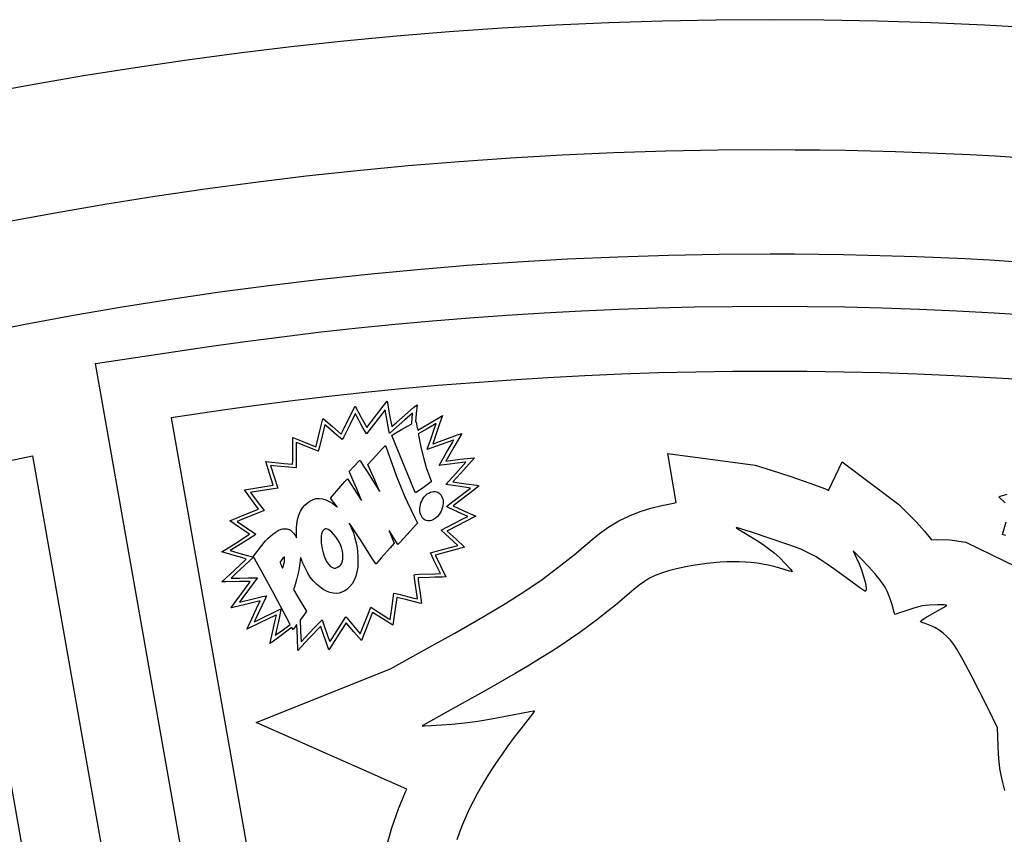
# Model space of a CAD drawing. Extents: x -8 to 8, y -8 to 8.
# Drawn here: x -1.4 to 0.4, y 6.4 to 8 of the extents above; entities that cross this region are included whole.
import ezdxf

# ---------------------------------------------------------------- set-up
doc = ezdxf.new("R2010")
doc.units = 0
for name, color, linetype in [('IMPORT_-_BATMAN_BABY', 18, 'CONTINUOUS'), ('IMPORT_-_BATMAN_ROBIN_MERG', 18, 'CONTINUOUS'), ('IMPORT_-_BOOM', 18, 'CONTINUOUS'), ('IMPORT_-_POW', 18, 'CONTINUOUS'), ('LAYER_1', 18, 'CONTINUOUS')]:
    doc.layers.add(name, color=color, linetype=linetype)

msp = doc.modelspace()

# ---------------------------------------------------------------- linework, layer by layer
at = {"layer": 'IMPORT_-_BATMAN_BABY'}
for points in [[(-1.482268048074117, 7.149099482113625), (-1.415279719171205, 7.162633686498982), (-0.937462919282793, 4.452783891849942), (-0.9935638915705216, 4.440633927094452), (-1.049422049346687, 4.427793712675225), (-1.105032281585018, 4.414267577799057), (-1.160389477259246, 4.400059851672745), (-1.215488525343099, 4.38517486350309), (-1.270324314810308, 4.369616942496887), (-1.324891734634601, 4.353390417860934), (-1.379185673789709, 4.33649961880203), (-1.433201021249361, 4.318948874526971), (-1.486932665987288, 4.300742514242556)], [(-1.464249591360613, 4.466663207644544), (-1.38303010223629, 4.492472080196123), (-1.301212074954748, 4.516837535567973), (-1.218811905478759, 4.539745807676383), (-1.135846030467974, 4.561183135833332), (-1.10998011245476, 4.567362774235059), (-1.536127018719313, 6.984176303397302)]]:
    msp.add_lwpolyline(points, dxfattribs=at)
at = {"layer": 'IMPORT_-_BATMAN_ROBIN_MERG'}
for points in [[(-0.7901766863005193, 4.481315161782008), (-1.294302639424892, 7.340361151508432), (-1.072475299226653, 7.373318872622932), (-1.002196963246888, 7.383085855412304), (-0.9317292404879254, 7.392203371202925), (-0.8610756002076414, 7.400667835579881), (-0.7902395163364417, 7.40847566598525), (-0.719224467482718, 7.41562328189157), (-0.6480339369064723, 7.42210710498032), (-0.57667141248794, 7.427923559319972), (-0.5051403867056479, 7.433069071543692), (-0.4334443565778656, 7.437540071029254), (-0.3615868236240658, 7.441332990076972), (-0.2895712938002362, 7.444444264088293), (-0.2174012774307812, 7.446870331743124), (-0.1450802891329204, 7.448607635175987), (-0.0726118477313094, 7.449652620150454), (3.176446626e-07, 7.450001735240271), (0.0717352081024956, 7.449656534217999), (0.1434491338902717, 7.448621941783648), (0.2151365467889264, 7.446899488915893), (0.2867926625765449, 7.444490703145725), (0.3584127002367268, 7.441397112110806), (0.429991881882529, 7.437620243453402), (0.5015254326755212, 7.433161624722501)], [(0.493155734135494, 7.308440728544353), (0.4228104723943678, 7.31282528233977), (0.3524221976813053, 7.316539312907038), (0.2819956036694018, 7.319581353751651), (0.2115353845397969, 7.321949938363542), (0.1410462349954145, 7.323643600233442), (0.070532850272061, 7.324660872869878), (5.29408291e-08, 7.325000289206713), (-0.071410179337033, 7.324656952941688), (-0.1426781366004168, 7.323629278783658), (-0.2138004310080197, 7.32192077051883), (-0.2847737097704504, 7.319534932401774), (-0.3555946207992742, 7.316475269291871), (-0.4262598127214782, 7.312745286624295), (-0.4967659348914431, 7.30834849038064), (-0.5671096374025436, 7.303288387059401), (-0.637287571102243, 7.29756848364593), (-0.7072963875879678, 7.291192287583449), (-0.7771327392301478, 7.284163306742148), (-0.8467932791650803, 7.276485049390324), (-0.9162746613039339, 7.268161024164689), (-0.9855735403432604, 7.259194740039479), (-1.054686571750499, 7.249589706299491), (-1.148900721041129, 7.235591956271991), (-0.6884519911498694, 4.624252296983608)], [(-0.7382506888196048, 6.403601783542747), (-0.7255190534479858, 6.448834807881276), (-0.7129317245067384, 6.485085332149552), (-0.6995076223558002, 6.517626742020161), (-0.697024850453021, 6.523249021718684), (-0.9861686997022077, 6.650933566649084), (-0.7285173596783894, 6.754099276592859), (-0.6687065405079613, 6.787289620944373), (-0.6048532819973197, 6.822776841135038), (-0.551893784814727, 6.853062244378496), (-0.5076960406626917, 6.879478166530586), (-0.4703141551211719, 6.903226170304523), (-0.4375484143125556, 6.925658441457507), (-0.4069711962088933, 6.948337345121411), (-0.376131033562117, 6.972958377547178), (-0.3411581330258286, 7.002524795723076), (-0.3270767255448845, 7.014049528167625), (-0.3096236421892158, 7.026493299610514), (-0.2903820796160872, 7.037971690628176), (-0.2699775606584467, 7.047839235049828), (-0.2491974721000219, 7.055852843826475), (-0.228469775261388, 7.062242841732989), (-0.2076570657255559, 7.067483775177735), (-0.1853549269022494, 7.072243219042882), (-0.1799733455501342, 7.073184897999528), (-0.1963961545935001, 7.167039265534578), (-0.0282565499649869, 7.144646328712387), (0.0022419359395371, 7.135375033366827), (0.0400889690165513, 7.123007381450435), (0.0763441395910149, 7.110520478858277), (0.1062302331295228, 7.099330152200356), (0.1121961587381151, 7.096513559931102), (0.138073156601791, 7.151324561833523), (0.2471245095790677, 7.06950839812058), (0.264046285525211, 7.052754996930076), (0.2804279348491292, 7.035899810356696), (0.296377664469091, 7.01803743823119), (0.3095589888191945, 7.00169077484011), (0.3198589779000542, 7.002168133633293), (0.3447454190386452, 7.001693634722812), (0.3753928065412921, 6.997179052237032), (0.4726311909974864, 6.949621844872468)], [(0.4507254055596746, 6.520280389912272), (0.4465560938111458, 6.535772009742185), (0.4433976226072342, 6.549724831866945), (0.4410850014060278, 6.562958656342242), (0.4394532396656148, 6.576293283223765), (0.4383373468440832, 6.590548512567206), (0.4375723323995211, 6.606544144428253), (0.436292951998237, 6.640557380108443), (0.4190314022700605, 6.676579599236608), (0.4028406623663378, 6.709494061446165), (0.3861050337166689, 6.742032905498972), (0.370717735638561, 6.770594997180875), (0.3585719874495214, 6.791579202277714), (0.3524680268501902, 6.800745874100198), (0.3460761437985467, 6.808938732062092), (0.339327055343513, 6.816213889544778), (0.3321514785340116, 6.822627459929631), (0.3244801304189645, 6.828235556598031), (0.3162437280472938, 6.833094292931353), (0.3073729884679219, 6.837259782310979), (0.2977986287297709, 6.840788138118286), (0.2915413169533091, 6.843222329930091), (0.289637790651585, 6.844277518336367), (0.2889386726733704, 6.845038505043521), (0.2895005294681124, 6.845985050157887), (0.291151331383622, 6.847449863230565), (0.2975111597646468, 6.851802622701021), (0.3076009361918499, 6.857833442355222), (0.3210034390406364, 6.865278981093506), (0.3327968553466371, 6.871869657085568), (0.338638803035674, 6.875544710549575), (0.3386873341804267, 6.875981833010949), (0.3379404432444493, 6.876347121341473), (0.3344037959981075, 6.876868095134613), (0.3215628460825012, 6.877112927921695), (0.3056103671737113, 6.876373601304989), (0.2981843086858902, 6.875664375843392), (0.2920407731565942, 6.874744507678659), (0.2776766058803091, 6.871028440866917), (0.2605313634613414, 6.865462669389967), (0.2466244856240259, 6.860601608620467), (0.2400462558015855, 6.858579723000967), (0.2394251912669563, 6.859079078615597), (0.23873932752056, 6.860438708646108), (0.2375065934317098, 6.864908171074483), (0.2362306975890922, 6.870683807788087), (0.2344833477483564, 6.877033707649709), (0.2299624979289268, 6.890423221150136), (0.2247204676862137, 6.903010560242002), (0.2220716423163735, 6.908357742092926), (0.2195336807330098, 6.912729573591553), (0.2113140452328259, 6.924391557407539), (0.2010448957624777, 6.937126721587285), (0.188948251602018, 6.950673958099276), (0.1752461320315, 6.964772158911994), (0.1591791999977144, 6.980679222042897), (0.1660076407473459, 6.966459902430294), (0.1708914018616381, 6.955496415038455), (0.1752531933551032, 6.944217031489258), (0.1789435857508093, 6.933211716819816), (0.1818131495718248, 6.923070436067246), (0.1837124553412182, 6.914383154268668), (0.1844920735820575, 6.907739836461195), (0.1844153031677284, 6.905369028128224), (0.1840025748174114, 6.903730447681946), (0.18323520984649, 6.902897840752005), (0.1820945295703479, 6.902944952968039), (0.1723281758466412, 6.909578680904583), (0.1527136294692488, 6.924043356365281), (0.1226302953172645, 6.946061099836813), (0.1096726478922918, 6.954995642381142), (0.0978317885278833, 6.962719238339367), (0.0869032984439524, 6.969360842367623), (0.0766827588604128, 6.975049409122051), (0.0669657509971777, 6.979913893258789), (0.0575478560741606, 6.984083249433973), (0.0340678385552599, 6.992874932617042), (0.0003202340431219, 7.004498186447769), (-0.0353537236895905, 7.016155720892234), (-0.064612800870215, 7.025050245916518), (-0.0648050756657659, 7.02495073104508), (-0.0640454372657112, 7.024294925703614), (-0.0600054917485686, 7.021532861816793), (-0.0441884219346369, 7.01173584867094), (-0.0259685573811844, 7.000676099193306), (-0.0129964432119779, 6.992369179563933), (-0.00269620514122, 6.985090034579303), (0.0075080311168867, 6.977113609035897), (0.017909954259323, 6.967717092974213), (0.0296540318298823, 6.955861023347759), (0.0390211190039706, 6.945465661938606), (0.0416510584346525, 6.942040828622414), (0.0422492363783079, 6.940986013127621), (0.0422920709569939, 6.940451270528825), (0.0408600640360146, 6.940573113567031), (0.037487742189101, 6.941431004031781), (0.02693778942852, 6.944786400160956), (0.0171136094348496, 6.947935736971945), (0.0070194020249904, 6.950704787683898), (-0.0033428282577604, 6.953093501373808), (-0.0139710768701058, 6.95510182711867), (-0.0248633392687486, 6.956729713995475), (-0.0360176109103919, 6.957977111081219), (-0.0474318872517384, 6.958843967452893), (-0.0591041637494912, 6.95933023218749), (-0.0710324358603531, 6.959435854362005), (-0.083214699041027, 6.959160783053431), (-0.095648948748216, 6.958504967338759), (-0.1083331804386228, 6.957468356294985), (-0.1212653895689503, 6.956050898999101), (-0.1344435715959016, 6.9542525445281), (-0.1478657219761796, 6.952073241958976), (-0.1615298361664871, 6.949512940368723), (-0.1793414951918177, 6.945711798606135), (-0.1947721603921954, 6.941826139740619), (-0.2082479454293466, 6.937671783429542), (-0.220194963964998, 6.93306454933027), (-0.231039329660876, 6.927820257100171), (-0.2412071561787072, 6.921754726396609), (-0.2511245571802182, 6.914683776876954), (-0.2612176463271354, 6.90642322819857), (-0.2967706223120022, 6.876366408797014), (-0.3138262069714631, 6.862524305705369), (-0.3307204339111676, 6.84926280944816), (-0.3476927365077841, 6.836424221846647), (-0.3649825481379817, 6.82385084472209), (-0.3828293021784291, 6.81138497989575), (-0.4014724320057951, 6.798868929188886), (-0.4211513709967484, 6.78614499442276), (-0.4421055525279579, 6.773055477418632), (-0.4645744099760922, 6.75944267999776), (-0.4887973767178204, 6.745148903981407), (-0.5434633715887331, 6.713887623447298), (-0.6080190041540461, 6.678010050386384), (-0.6678649086479704, 6.644800236414079), (-0.6668303304380528, 6.644586701787103), (-0.6632604528911832, 6.644584212217884), (-0.6500826852161469, 6.645129201552484), (-0.6105502975477985, 6.64783688721223), (-0.5858697812511247, 6.650284893199367), (-0.5604754677384688, 6.653630310933934), (-0.5343827873095588, 6.657870967700975), (-0.5076071702641225, 6.663004690785534), (-0.4610654968556744, 6.672369414126223), (-0.453609258837418, 6.673513388785607), (-0.4522686228788706, 6.673486687527048), (-0.4519230073841728, 6.673169777938985), (-0.4557152533375528, 6.667704890177424), (-0.4648238913735822, 6.656067882524558), (-0.4782057322123724, 6.639180564977676), (-0.4909044588327923, 6.622639104233485), (-0.5029365863203499, 6.606414915825196), (-0.5143186297605534, 6.59047941528602), (-0.525067104238911, 6.574804018149164), (-0.5351985248409306, 6.55936013994784), (-0.5447294066521204, 6.544119196215257), (-0.5536762647579887, 6.529052602484624), (-0.5620556142440436, 6.514131774289153), (-0.5698839701957932, 6.499328127162052), (-0.5771778476987455, 6.484613076636533), (-0.5839537618384087, 6.469958038245806), (-0.5902282277002912, 6.455334427523079), (-0.5960177603699007, 6.440713660001562), (-0.6013388749327456, 6.426067151214467)]]:
    msp.add_lwpolyline(points, dxfattribs=at)
at = {"layer": 'IMPORT_-_BOOM'}
for points in [[(0.451057055182241, 7.072638987256492), (0.4396365228438679, 7.083557768186082), (0.4394862462956867, 7.083965078866227), (0.4397509590301567, 7.08439492752309), (0.4418588581768999, 7.085446725216293), (0.4547230919905467, 7.089190127265879)], [(0.4524168234180677, 7.00963113484696), (0.4479624618525048, 7.011077879463493), (0.4460412389087551, 7.012167202611868), (0.4531354804328944, 7.036072604582891)]]:
    msp.add_lwpolyline(points, dxfattribs=at)
at = {"layer": 'IMPORT_-_POW'}
for points in [[(-0.743103897609871, 6.84981732735815), (-0.7627452786147022, 6.86224789552004), (-0.7633560548081315, 6.861494811872372), (-0.7650902589185846, 6.85740507017013), (-0.7757111512321115, 6.829729743895932), (-0.7841322238655142, 6.808216368257377), (-0.7985719598342058, 6.82511881077465), (-0.8131845002351306, 6.842349762179725), (-0.8228990455847507, 6.827919340672876), (-0.8429776053357911, 6.796389542101888), (-0.84658627198045, 6.790799698625706), (-0.8618271490901175, 6.834937649659474), (-0.8622486719780009, 6.835905684049178), (-0.8841995488574952, 6.812594497552895), (-0.9060954518960815, 6.789493962754734), (-0.9069565618253681, 6.813731196812265), (-0.9078656980239828, 6.838670338003619), (-0.9081142898553403, 6.838795295654066), (-0.9087673175311555, 6.838202698656997), (-0.9115507530464229, 6.834571082584734), (-0.9151108824737357, 6.829633274147004), (-0.9163700948086135, 6.831575488516999), (-0.9175918528939077, 6.833136317145832), (-0.9186191339407865, 6.832709039184093), (-0.9357176195851753, 6.820087472170802), (-0.9557064935522808, 6.805398767766786), (-0.9595869445378378, 6.802523097527454), (-0.9592259706639326, 6.804107480090333), (-0.9560766784688184, 6.818258576016398), (-0.9503280577367788, 6.844024805159809), (-0.9473678785915625, 6.857224523956762), (-0.9497325203775815, 6.856228861986438), (-0.9778664637561034, 6.842727673167738), (-1.003740487454448, 6.830443551651477), (-1.000477425686035, 6.837661607367207), (-0.9946544040539003, 6.849850614836713), (-0.9851445005310497, 6.869891437944404), (-0.9783637072336449, 6.884815480909231), (-1.006719944135055, 6.87777681276835), (-1.031118730109007, 6.871739462388344), (-1.033893245687506, 6.871374980495557), (-1.033724322266634, 6.872074730476239), (-0.9997146457548782, 6.9183493065708), (-0.998184230037541, 6.920688002783635), (-0.9977520803708644, 6.921773183325366), (-1.006726700438352, 6.921791830153984), (-1.018535031640819, 6.921559659528357), (-1.043342270322642, 6.92105277436134), (-1.051657646275959, 6.921062348030584), (-1.028403376110874, 6.94281388027707), (-1.005047651491683, 6.964797631030609), (-1.011838297444732, 6.96700480842109), (-1.028386256330831, 6.971717612092359), (-1.051812228511973, 6.97846833396336), (-1.025406939746286, 6.995430441004517), (-0.9989905319711287, 7.012432338744116), (-1.017947568756028, 7.0253648859203), (-1.036897192673639, 7.038324392091306), (-1.009167055506166, 7.049574584274116), (-0.9814686450629198, 7.060757113555176), (-0.9948361296539745, 7.079014795664628), (-1.008168214784543, 7.097353498870409), (-0.9807642576212534, 7.101921468641317), (-0.953297260318513, 7.10642141369016), (-0.9604932431096433, 7.129098083421267), (-0.9675585102956736, 7.151670637310978), (-0.9324210933867207, 7.148373494200363), (-0.9165532322089023, 7.146950629993714), (-0.9162523923969792, 7.148183627687921), (-0.9160463787071798, 7.151882548913695), (-0.9158988005138786, 7.167305492642471), (-0.9159137312278571, 7.192798470733478), (-0.9155603221149557, 7.19809137548534), (-0.8933259475280251, 7.18915826027873), (-0.8714420653808785, 7.180170787830646), (-0.8705513813321821, 7.183811893224451), (-0.8639257892628511, 7.211150218958511), (-0.8588358840758437, 7.231496920273774), (-0.8578676812287548, 7.233999788630304), (-0.8575265140445014, 7.234184681187959), (-0.8571849208493703, 7.233982766552699), (-0.839715708381445, 7.218847548121424), (-0.8230196323626193, 7.204512259656963), (-0.8183222073036256, 7.213592126034561), (-0.8036469946166114, 7.243595960377068), (-0.7962738373080893, 7.257938068933416), (-0.7849821295357677, 7.237595645904649), (-0.7739094604404908, 7.21727916182143), (-0.7423466723534928, 7.257985447334695), (-0.7348896269213565, 7.267626552816437), (-0.7293469330393636, 7.237578563863146), (-0.7257630044083387, 7.219283118697731), (-0.7171135062343101, 7.226561337069372), (-0.6839669005615603, 7.255625359718779), (-0.6792725696704163, 7.259584080334212), (-0.6774454570622721, 7.260757577433121), (-0.6790467486573997, 7.244160754893692), (-0.6804994533589097, 7.227926189004295), (-0.6797500169554782, 7.228023055391646), (-0.6790336662109824, 7.22817846019502), (-0.6776385475030127, 7.220026967333227), (-0.6761116317644928, 7.211998162818145), (-0.6543582880064851, 7.224961104816286), (-0.6307691121864334, 7.238990998958677), (-0.6286944348416008, 7.239991600954607), (-0.6340649000703351, 7.224357363787725), (-0.6433352384065194, 7.19743443788972), (-0.6470909500062523, 7.185890563763014), (-0.6456887761424656, 7.186179512920137), (-0.6395524556759766, 7.188317837419604), (-0.5998747708334982, 7.202898468055777), (-0.5912099046094896, 7.206033273344727), (-0.606637155013328, 7.17954589935949), (-0.6222355986082455, 7.152794764641378), (-0.5944179384051229, 7.156173546100103), (-0.5750189326577555, 7.158540717287801), (-0.5670377316032185, 7.159264774405437), (-0.5878172910895554, 7.136034198170802), (-0.608591756097633, 7.112821686510393), (-0.6012188492169006, 7.111550503464906), (-0.5832893359157452, 7.109095391871196), (-0.5633755453118345, 7.106351945737511), (-0.5593673558393972, 7.105597416400731), (-0.5583987877577887, 7.105105938555369), (-0.5702089621219613, 7.095868602998784), (-0.6080132667664668, 7.066826415139132), (-0.5864537990360184, 7.056798004891839), (-0.5647390797373237, 7.046825395297925), (-0.5668556726677672, 7.045590359185291), (-0.617973246661133, 7.019539488702629), (-0.619298951450197, 7.018650090277911), (-0.6196004445672827, 7.018142841740069), (-0.6022154014535359, 7.002719900073037), (-0.5860734114032007, 6.98770976083354), (-0.6354002837390405, 6.974308872876336), (-0.6422763108279037, 6.972483557929558), (-0.6419505647755948, 6.971501705796713), (-0.6317806517047666, 6.950662163162749), (-0.6220117450225966, 6.930535497883435), (-0.6294128134716623, 6.930113157741892), (-0.6430580008357998, 6.929757976273539), (-0.6530822460545589, 6.929471340110277), (-0.6753176270385426, 6.928691363646418), (-0.674937564748316, 6.92341091705806), (-0.6714247508106657, 6.898834730931457), (-0.668636916024401, 6.879344564621063), (-0.6724582059703108, 6.880347072408241), (-0.6990213801322106, 6.887011948861118), (-0.716281819853668, 6.891063273194299), (-0.720088945697603, 6.864509037262317), (-0.7237300773988462, 6.837839197201783)], [(-0.7253965953270445, 6.874182397597482), (-0.7221527962194827, 6.899583170763248), (-0.7121261226001327, 6.897052872462095), (-0.6834046722830848, 6.889894110255055), (-0.6768115452646208, 6.888630496529749), (-0.6822840450896224, 6.928238768350521), (-0.683063234715211, 6.934695188663374), (-0.6805485923573233, 6.93505773329227), (-0.6730112426015, 6.93545018878092), (-0.6420740796996203, 6.936356978923743), (-0.6325837966740613, 6.936866951142764), (-0.6356058200385086, 6.943574569759404), (-0.6451203612340928, 6.962914638489821), (-0.6518825249018976, 6.976622426608622), (-0.6383991639705071, 6.980354705128115), (-0.5993721769394451, 6.991071036183394), (-0.6151747902528388, 7.005495084923214), (-0.6309279462071284, 7.020096561239644), (-0.6192363510580923, 7.026360883785699), (-0.5892217674269413, 7.041640713388001), (-0.5802200812056224, 7.046451199567187), (-0.5926888082002417, 7.052431072914055), (-0.6152275116922241, 7.062676967167256), (-0.6207229136921524, 7.065463629204484), (-0.6085054817373647, 7.075007326614648), (-0.5746360446396928, 7.101076595473011), (-0.5983180721471584, 7.104398843956378), (-0.6220076534912398, 7.107693508397833), (-0.6029272507407031, 7.129112948539974), (-0.5838221174790417, 7.150621491230902), (-0.5849230894472064, 7.150727758213357), (-0.5953534332676842, 7.149367885339155), (-0.6145946840617196, 7.146891983281678), (-0.6313946343380206, 7.144762122194116), (-0.6349648076935313, 7.144524371512431), (-0.6206419773877219, 7.168971303632201), (-0.6091832462859723, 7.188489233303812), (-0.6073206690013532, 7.192095476741926), (-0.6071045261821377, 7.192812025829776), (-0.6072693181998536, 7.192976234198997), (-0.6329270857027987, 7.183692079481217), (-0.6577721369232603, 7.174706008846399), (-0.657186460031046, 7.177381780424946), (-0.654321101769372, 7.185877393358187), (-0.6505515478227974, 7.196756306781718), (-0.6440117556603324, 7.215759554510776), (-0.6410093612134791, 7.225082088433081), (-0.6580575577732439, 7.214974809094626), (-0.6749127536579658, 7.204814023920772), (-0.6745151250810477, 7.202596893535256), (-0.6699995098827031, 7.179468445866739), (-0.66519821207325, 7.159391322519046), (-0.6596583701085029, 7.14066631283398), (-0.6529271224442761, 7.121594206153344), (-0.6505021975874898, 7.114749337142405), (-0.6503071710894721, 7.113468705171204), (-0.6505946875829296, 7.112885059994875), (-0.6659032018396588, 7.101744561124088), (-0.6800717837192245, 7.091843624715977), (-0.6833066115032187, 7.099042734864653), (-0.725882309241884, 7.201983335456489), (-0.7210227810977309, 7.205106873894123), (-0.7069298335774117, 7.213186811160956), (-0.6876420334209694, 7.224480587225092), (-0.6865404147086241, 7.235275313977068), (-0.6859491308339165, 7.244759285132218), (-0.7010491279985676, 7.231828521618787), (-0.7226393347158098, 7.212845222286879), (-0.7298804852078047, 7.206386630119132), (-0.7301955405714131, 7.206113152478974), (-0.7307198241703483, 7.208077864090046), (-0.7346602042322004, 7.229825541798718), (-0.7388581248851898, 7.25144438199809), (-0.7745089612753646, 7.205182552767098), (-0.782658436229485, 7.21937188469785), (-0.7936889055058045, 7.239952567010487), (-0.7954439348925719, 7.243200863989767), (-0.7958866636565918, 7.243650884534499), (-0.7961939917047061, 7.243539296794006), (-0.8059115021284451, 7.223945526850197), (-0.8178681346410812, 7.199393297558455), (-0.820911980581486, 7.193993373388714), (-0.8312710809562471, 7.202806946239347), (-0.8524696089843762, 7.221211806210499), (-0.8543165148043896, 7.222784943914196), (-0.8589677767891524, 7.203599911051411), (-0.8647343529800113, 7.180031633366886), (-0.866266904944422, 7.173593207110876), (-0.8667331628081204, 7.172148417561931), (-0.8672682731879733, 7.171560767325897), (-0.9070914692573511, 7.187754466474829), (-0.9091882056899432, 7.188400520176291), (-0.9093921199399064, 7.186020373555537), (-0.9093094978738163, 7.173870273075257), (-0.9093118658020529, 7.159393641237608), (-0.9093545934731582, 7.144944355414798), (-0.9095840763010101, 7.139744620436593), (-0.9535418335450543, 7.143849178356773), (-0.9584857351348992, 7.144226380212469), (-0.9515291701289756, 7.122658590271399), (-0.9445747230939143, 7.10104358751328), (-0.9903782402529853, 7.093743205806546), (-0.996778620004859, 7.092644845540466), (-0.9838737424783901, 7.07518747072712), (-0.9710029641311593, 7.057695382365255), (-0.99116362938542, 7.049563723755078), (-1.009020728192241, 7.042483500724124), (-1.022596707462017, 7.036783435079252), (-1.00459311019689, 7.02441805619991), (-0.9864909008877136, 7.012408912304827), (-0.9887039064550005, 7.010848155432642), (-1.013258777872408, 6.995223261160239), (-1.035697998322572, 6.980899380407273), (-1.014820161842694, 6.9747951347733), (-0.992889251982416, 6.968947009488119), (-0.9922749017775261, 6.969163765336189), (-0.9914582772808986, 6.969894898351257), (-0.988723161716019, 6.973433064013978), (-0.9779066103574803, 6.987849168202231), (-0.9680838134674005, 6.999424163815315), (-0.9634088679959842, 7.004294586218933), (-0.9588189151992248, 7.008632739854077), (-0.9542594730963028, 7.012497960845852), (-0.9496760597063987, 7.015949585319367), (-0.943726861681585, 7.019592259693098), (-0.9380293592204738, 7.021938869664053), (-0.9352834017920366, 7.022627632460649), (-0.9326104578134009, 7.022994157511142), (-0.9300138904708588, 7.023039037600395), (-0.9274970629507024, 7.022762865513271), (-0.9250633384392235, 7.022166234034635), (-0.9227160801227146, 7.021249735949349), (-0.9204586511874671, 7.020013964042278), (-0.9182944148197734, 7.018459511098285), (-0.9142589725322149, 7.014396933238985), (-0.9106366587503754, 7.00906674465036), (-0.9084369300900761, 7.005216862298545), (-0.9086845938442663, 7.012046480305934), (-0.9087999429481196, 7.018945609541833), (-0.9086203249147617, 7.025364964803662), (-0.9081358928252358, 7.031360605423673), (-0.9073367997605846, 7.036988590734122), (-0.906213198801851, 7.042304980067261), (-0.9047552430300781, 7.047365832755343), (-0.9029530855263088, 7.052227208130623), (-0.9007968793715859, 7.056945165525354), (-0.8972419561902925, 7.062866049856966), (-0.8928256223884283, 7.068267249962544), (-0.8877307331749971, 7.072954759453939), (-0.8821401437590026, 7.076734571943001), (-0.8765783550018366, 7.079265409814948), (-0.8708178671501227, 7.080693277617103), (-0.8648640533026203, 7.08101932025843), (-0.8587222865580887, 7.080244682647894), (-0.8523979400152871, 7.07837050969446), (-0.8458963867729749, 7.075397946307093), (-0.8392229999299111, 7.071328137394757), (-0.8323831525848551, 7.066162227866417), (-0.8306020886837049, 7.064801571684563), (-0.830263317974611, 7.06464058834676), (-0.8303800335037166, 7.064881827489601), (-0.8432988947092763, 7.081685510356693), (-0.8157460802798835, 7.113641893438884), (-0.8110967579608896, 7.118506819634359), (-0.8098114769396036, 7.116716261590776), (-0.7862996247809635, 7.080949866906429), (-0.7837372472750568, 7.077304952109857), (-0.7918594290961569, 7.096303724478215), (-0.8025816389433575, 7.12107058494058), (-0.8064987441302423, 7.130092711515986), (-0.8077142898131799, 7.132867983499961), (-0.7981110932546271, 7.142911082279908), (-0.7877917847858837, 7.153747944958207), (-0.7873628321227701, 7.154128897211379), (-0.7869650943880726, 7.154110394439714), (-0.785637240062885, 7.152517510099271), (-0.779842286278345, 7.14330493660542), (-0.7733458489096536, 7.132769451605381), (-0.7577392150598066, 7.107546472864346), (-0.7495712724643349, 7.094775081229336), (-0.7492567903648196, 7.094639602561809), (-0.7495429611921083, 7.095624818242117), (-0.751736564641222, 7.100752825948913), (-0.7585178915821214, 7.115952401791443), (-0.7669381517821341, 7.134711990684601), (-0.7719378706719069, 7.146119081042042), (-0.7623733068257172, 7.156513617720022), (-0.7454607285849599, 7.174805743337499), (-0.737718341386628, 7.182756823947676), (-0.7332657452552418, 7.170081602139505), (-0.7254260577546923, 7.147067281368498), (-0.7174230130683859, 7.12524590620068), (-0.7091561272632233, 7.104353734875972), (-0.7005249164061054, 7.084127025634294), (-0.6955955824347408, 7.072973887891226), (-0.6814678023632075, 7.043603313943575), (-0.6765219892173149, 7.033705034229458), (-0.6783291780867402, 7.031606918558199), (-0.6968648945788578, 7.010924386980975), (-0.7095852004135487, 6.997010658769605), (-0.7128140542067314, 6.993700160735401), (-0.7140249685985678, 6.992746844914802), (-0.7226938784478039, 7.006176173749142), (-0.7310876388841678, 7.019241890017361), (-0.7262241972198322, 7.007654121627374), (-0.7212304174055117, 6.99554892193316), (-0.7287501997907375, 6.986517140699665), (-0.7459899810944655, 6.966787481510468), (-0.7560263306651875, 6.955451668618887), (-0.7566296147244198, 6.955732201952873), (-0.7578374847264138, 6.957291638303601), (-0.7631878661899314, 6.965879293284669), (-0.7844577858133492, 6.999696096098331), (-0.8053124100476083, 7.030530865560165), (-0.8073207816372028, 7.033416666973154), (-0.8057840318306053, 7.029996256713225), (-0.802429571793265, 7.022188830219518), (-0.7995734490777262, 7.014765465500364), (-0.797180169987123, 7.007583707756846), (-0.7952142408245899, 7.000501102190042), (-0.7936401678932611, 6.993375194001032), (-0.7924224574962706, 6.986063528390899), (-0.7915256159367527, 6.978423650560722), (-0.790914149517842, 6.970313105711581), (-0.7906892508035188, 6.959458413836142), (-0.7913015737782914, 6.949407225264078), (-0.7927486276519948, 6.940166948200917), (-0.7950279216344639, 6.931744990852191), (-0.7981369649355338, 6.924148761423428), (-0.8020732667650396, 6.917385668120158), (-0.8068343363328163, 6.91146311914791), (-0.8124176828486986, 6.906388522712215), (-0.8169992952848187, 6.903346097361094), (-0.8219287041573011, 6.900997200939915), (-0.8269799857860507, 6.899430479051605), (-0.8319272164909732, 6.89873457729909), (-0.8382289735562442, 6.89902551110041), (-0.8446866834274603, 6.900458535499439), (-0.8512202663572037, 6.902983499044399), (-0.857749642598056, 6.906550250283513), (-0.8641947324025993, 6.911108637765003), (-0.8704754560234156, 6.916608510037093), (-0.8765117337130868, 6.922999715648004), (-0.8822234857241948, 6.930232103145959), (-0.8868231439049743, 6.937456818367587), (-0.8917202456765477, 6.946635640545537), (-0.8964702109995328, 6.956873796594879), (-0.9006284598345475, 6.967276513430681), (-0.9009934459825151, 6.968016308111212), (-0.9012654054225647, 6.967586601849286), (-0.9018549976144741, 6.961758187444566), (-0.9029374998962902, 6.951538068921389), (-0.9049268950333156, 6.940188307292916), (-0.9085695375870767, 6.924937704431832), (-0.9126620462866764, 6.911151923651219), (-0.9143622804944713, 6.906438101623366), (-0.9034497702981814, 6.88767612536945), (-0.8909724099310761, 6.86672740229529), (-0.8897379276762039, 6.864690293174714), (-0.8903003928779438, 6.863465622250605), (-0.8934664030667916, 6.859228842359578), (-0.8986234177952461, 6.85215838656382), (-0.9015071644786361, 6.848249456166784), (-0.9008069197987585, 6.82695584442796), (-0.8999718741069771, 6.805616684415941), (-0.8746278305271051, 6.832468440715536), (-0.8628077664492437, 6.845001927614526), (-0.8596378521960282, 6.848057677662535), (-0.8573845931590061, 6.842139630031324), (-0.8477805659405873, 6.814312300164467), (-0.8448403504746109, 6.806538227520236), (-0.8436104178247366, 6.808053254480114), (-0.8398646529463341, 6.813690103111941), (-0.8219888023625403, 6.841693473579015), (-0.8140732312824064, 6.853889785306216), (-0.8121238774062998, 6.851637122855998), (-0.7863515920493369, 6.820972375220815), (-0.7830409905554282, 6.829041576994874), (-0.7707794172997304, 6.861050471326223), (-0.766307663021828, 6.872108197549718), (-0.7629115325876127, 6.870225868936075), (-0.7513995673973266, 6.862904979883711), (-0.7409476169961255, 6.856240205347969), (-0.7326379492117683, 6.850887115855912), (-0.728825856141945, 6.84863544029841)], [(-0.6498529459086893, 7.038780147388255), (-0.6525051176048363, 7.038214000192363), (-0.6550168445443982, 7.038004638426436), (-0.6573929012992386, 7.038153572446317), (-0.6596380624412208, 7.038662312607855), (-0.6617571025422088, 7.039532369266892), (-0.6637547961740659, 7.040765252779273), (-0.6656359179086557, 7.042362473500846), (-0.6674052423178418, 7.044325541787456), (-0.6691063527868408, 7.046844244345961), (-0.6704228876962068, 7.04962220546687), (-0.6713663342492366, 7.052616094294341), (-0.6719481796492265, 7.055782579972533), (-0.6721799110994728, 7.059078331645605), (-0.6720730158032724, 7.062460018457715), (-0.6716389809639216, 7.065884309553022), (-0.6708892937847167, 7.069307874075686), (-0.6698354414689545, 7.072687381169863), (-0.6684889112199313, 7.075979499979713), (-0.6668611902409436, 7.079140899649394), (-0.6649637657352881, 7.082128249323064), (-0.6628081249062613, 7.084898218144884), (-0.6604057549571594, 7.087407475259011), (-0.657768143091279, 7.089612689809604), (-0.6549067765119165, 7.091470530940819), (-0.6518558217659142, 7.092914244999577), (-0.6487628164995176, 7.093864846139242), (-0.6456897267472261, 7.094327799093632), (-0.6426985185435392, 7.094308568596558), (-0.6398511579229564, 7.093812619381836), (-0.6372096109199774, 7.09284541618328), (-0.6348358435691013, 7.091412423734704), (-0.6327918219048279, 7.089519106769923), (-0.6310617905684339, 7.087134855356451), (-0.6295019216898511, 7.084237781815773), (-0.6282802028608702, 7.081187134906191), (-0.6275646216732818, 7.07834216338601), (-0.6272825506053452, 7.075051372067994), (-0.6273876741591842, 7.071498910230885), (-0.6278535417499052, 7.067788467724512), (-0.6286537027926145, 7.064023734398705), (-0.6297617067024187, 7.060308400103293), (-0.6311511028944243, 7.056746154688105), (-0.6327954407837378, 7.05344068800297), (-0.6346682697854655, 7.050495689897719), (-0.6380588823257477, 7.046486538648152), (-0.6419231914920527, 7.043040714928001), (-0.6459562088358699, 7.040393493065342)], [(-0.8235405531715441, 6.953928293247888), (-0.821762209199152, 6.957046753757098), (-0.8205012549425393, 6.960779728498476), (-0.8197570819849935, 6.96502956597555), (-0.819529081909802, 6.969698614691843), (-0.8198166463002523, 6.974689223150882), (-0.8206191667396316, 6.979903739856193), (-0.8219360348112278, 6.985244513311297), (-0.8237666420983281, 6.990613892019726), (-0.8263378490649402, 6.996331852089154), (-0.8294911142289828, 7.001950898755939), (-0.8330588035701543, 7.007275630169415), (-0.8368732830681529, 7.012110644478915), (-0.8407669187026772, 7.016260539833772), (-0.8445720764534255, 7.01952991438332), (-0.8481211223000962, 7.021723366276889), (-0.8512464222223879, 7.022645493663815), (-0.8531460176965983, 7.022492399060264), (-0.8549589078962653, 7.021760036747597), (-0.8566217445242997, 7.020484998608827), (-0.8580711792836124, 7.018703876526962), (-0.8594419354996574, 7.016126001531507), (-0.8604668767263203, 7.013101572091477), (-0.8611468640764343, 7.009608311135109), (-0.8614827586628327, 7.005623941590642), (-0.8614754215983493, 7.001126186386312), (-0.861125713995817, 6.996092768450358), (-0.8594026316279404, 6.984329836096527), (-0.8576993598053771, 6.976854198474569), (-0.855510949406899, 6.969967696131842), (-0.8529100373838052, 6.96378594342528), (-0.8499692606873954, 6.958424554711815), (-0.8467612562689687, 6.953999144348382), (-0.8433586610798245, 6.950625326691913), (-0.8398341120712624, 6.948418716099344), (-0.8380488039319804, 6.947789242938563), (-0.8362602461945814, 6.947494926927607), (-0.8339959775890928, 6.94742296217297), (-0.832260840286684, 6.947656834090632), (-0.8284791245410148, 6.949541242028401), (-0.8256174344901903, 6.951613754726978)], [(-0.9339468307477268, 6.829720988175796), (-0.9210552647558681, 6.839281309616678), (-0.9343615712606645, 6.864575632470146), (-0.954753131767847, 6.903107689140053), (-0.9763999900670104, 6.942973337027256), (-0.9851626857226499, 6.958516433371379), (-0.9895617813092841, 6.965752314788849), (-0.9915323086016739, 6.967932030726992), (-1.024442356165505, 6.937465520779273), (-1.034229793600671, 6.927986336274384), (-1.02817173712049, 6.927939134019702), (-1.018232560847809, 6.928138699757539), (-1.001532631998447, 6.928471200120777), (-0.9863339177275594, 6.928783998239967), (-0.9838253734494455, 6.928783764588465), (-0.988123906138721, 6.922939611279933), (-0.9989363805091633, 6.908226416893075), (-1.011746068252325, 6.890813718221531), (-1.017899131479284, 6.882022987000112), (-0.9920036871642619, 6.888319767202577), (-0.9738206205124063, 6.892819461166961), (-0.9662673281400749, 6.894448082500389), (-0.9683042226641547, 6.889809441265098), (-0.974862560911711, 6.876066627957131), (-0.9817313079176908, 6.861659890223696), (-0.987002036889483, 6.850596918429937), (-0.9899416161162873, 6.844420586122649), (-0.9869447397331719, 6.845752638658865), (-0.9728070228550407, 6.852509975824231), (-0.95260376804399, 6.86229527692876), (-0.9413694659440326, 6.867772346036739), (-0.9392254402045275, 6.868793692008052), (-0.9386860245134017, 6.868688026897763), (-0.9384993291549215, 6.867922615718442), (-0.9412445842508705, 6.854530700234807), (-0.9434074713299176, 6.844987618432591), (-0.9456956301186641, 6.834805933345011), (-0.9483857647390668, 6.822655706535531), (-0.9493303475597097, 6.818235470073065), (-0.9480745575695761, 6.819259371311427)], [(-0.932690706585976, 6.955195353445669), (-0.9318684539619779, 6.959662959264251), (-0.9314278037568435, 6.963902834675868), (-0.9314172611324006, 6.967114330824931), (-0.9315884380260099, 6.968084233908634), (-0.9318853312504776, 6.968496798855852), (-0.9326670066591258, 6.968099043405982), (-0.9340584081546891, 6.966798495987637), (-0.9379487944431701, 6.962234163031201), (-0.9396723745385998, 6.959949528024864), (-0.9400894909300618, 6.959092073020189), (-0.9402004811015938, 6.95822325647784), (-0.9394750514375834, 6.955847729170118), (-0.9374380228519987, 6.951615326881683), (-0.9353057826045212, 6.947241442232517), (-0.9344066280927836, 6.949450416636706)]]:
    msp.add_lwpolyline(points, close=True, dxfattribs=at)
at = {"layer": 'LAYER_1'}
for points in [[(0, 8, 0.4142135623730951), (-8, 0, 0.4142135623730951), (0, -8, 0.4142135623730951), (8, 0, 0.4142135623730951)], [(-7.75, 7.1e-15, 0.4142135623730951), (0, -7.75, 0.414213562373097), (7.75, 2.75e-14, 0.4142135623730951), (0, 7.75, 0.4142135623730947)], [(7.550000000000001, 2.75e-14, 0.4142135623730951), (0, 7.550000000000001, 0.4142135623730949), (-7.55, 7.1e-15, 0.4142135623730949), (5.8e-15, -7.55, 0.4142135623730966)]]:
    msp.add_lwpolyline(points, format="xyb", close=True, dxfattribs=at)

doc.saveas('drawing.dxf')
